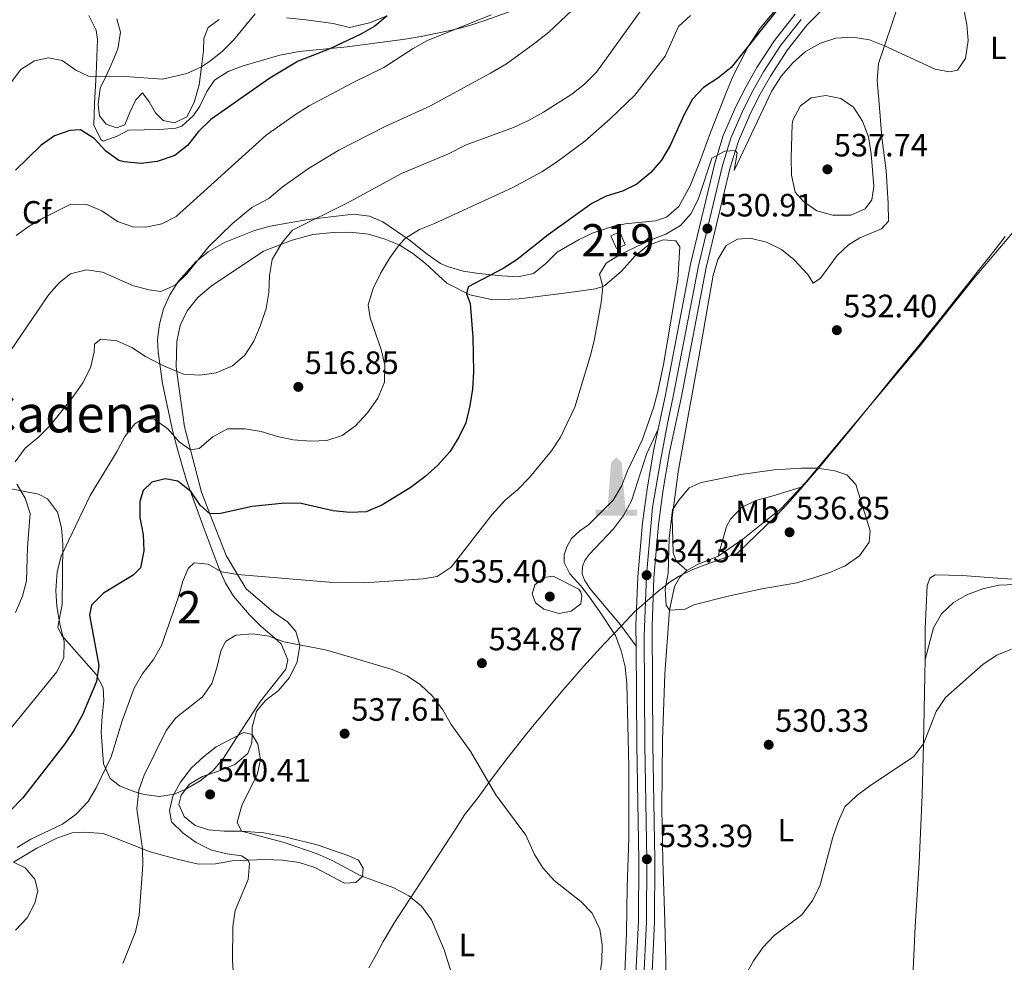
# Model space of a CAD drawing. Extents: x 600968 to 607878, y 710867 to 715597.
# Drawn here: x 605050 to 605356, y 713604 to 713896 of the extents above; entities that cross this region are included whole.
import ezdxf
from ezdxf.enums import TextEntityAlignment as Align

# ---------------------------------------------------------------- set-up
doc = ezdxf.new("R2010")
doc.units = 0
doc.header["$MEASUREMENT"] = 0
doc.linetypes.add('DGN Style 3', pattern=[118.634222, 84.73873, -33.895492])
doc.linetypes.add('DGN Style 4', pattern=[135.66670673, 67.79098400000001, -33.895492, 0.08473873000000001, -33.895492])
for name, color, linetype in [('Nivel 1', 7, 'Continuous'), ('Nivel 15', 7, 'Continuous'), ('Nivel 21', 7, 'Continuous'), ('Nivel 23', 7, 'Continuous'), ('Nivel 35', 7, 'Continuous'), ('Nivel 36', 7, 'Continuous'), ('Nivel 37', 7, 'Continuous'), ('Nivel 4', 7, 'Continuous'), ('Nivel 41', 7, 'Continuous'), ('Nivel 45', 7, 'Continuous'), ('Nivel 48', 7, 'Continuous'), ('Nivel 5', 7, 'Continuous'), ('Nivel 52', 7, 'Continuous'), ('Nivel 54', 7, 'Continuous'), ('Nivel 57', 7, 'Continuous'), ('Nivel 7', 7, 'Continuous')]:
    doc.layers.add(name, color=color, linetype=linetype)
doc.styles.add('Style-arial', font='arial.shx', dxfattribs={"bigfont": 'arialbig.shx'})
doc.styles.add('Style-arialn', font='arialn.shx', dxfattribs={"bigfont": 'arialnbig.shx'})
doc.styles.add('Style-times', font='times.shx', dxfattribs={"bigfont": 'timesbig.shx'})

# ---------------------------------------------------------------- blocks, each defined once
blk = doc.blocks.new('5PATER')
at = {"layer": 'Nivel 7', "linetype": 'Continuous', "lineweight": 0}
h = blk.add_hatch(color=53, dxfattribs=at)
edge = h.paths.add_edge_path()
edge.add_ellipse((0, 0), major_axis=(-1.095731442945027, -1.110710700472634), ratio=0.9994222409660319, start_angle=0, end_angle=360)
blk = doc.blocks.new('5MONUM')
at = {"layer": 'Nivel 15', "linetype": 'Continuous', "lineweight": 0, "extrusion": (0, 0, -1)}
blk.add_hatch(color=252, dxfattribs=at).paths.add_polyline_path([(-6.43100000009872, -6.804999999934807), (-6.43100000009872, -4.90500000002794), (-2.831000000005588, -4.904000000096858), (-1.631000000052154, 9.695000000065193), (0.01899999985471368, 11.39500000001863), (1.668999999994412, 9.695000000065193), (2.768999999854714, -4.90500000002794), (6.468999999808148, -4.90500000002794), (6.467999999877065, -6.804999999934807)])

msp = doc.modelspace()

# ---------------------------------------------------------------- linework, layer by layer
at = {"layer": 'Nivel 1', "color": 7, "linetype": 'Continuous', "lineweight": 0}
msp.add_polyline3d([(605355.8430000001, 713828.9210000001, 533.9590000000001), (605353.1140000001, 713825.446, 533.869), (605350.321, 713821.9029999999, 533.7760000000001), (605347.466, 713818.291, 533.682), (605344.547, 713814.611, 533.596), (605341.565, 713810.862, 533.529), (605338.52, 713807.0449999999, 533.461), (605335.412, 713803.1599999999, 533.392), (605332.24, 713799.206, 533.321), (605329.006, 713795.1840000001, 533.244), (605325.7080000001, 713791.094, 533.432), (605322.3470000001, 713786.935, 533.66), (605318.923, 713782.7080000001, 533.892), (605315.435, 713778.413, 534.128), (605311.885, 713774.0490000001, 534.364), (605308.271, 713769.6170000001, 534.599), (605304.594, 713765.1170000001, 534.838), (605301.8870000001, 713761.8160000001, 535.014), (605298.69, 713757.9709999999, 535.222), (605295.446, 713754.166, 535.432), (605294.8219999999, 713753.4469999999, 535.496), (605291.5179999999, 713749.6950000001, 536.171), (605288.172, 713745.98, 536.895), (605284.783, 713742.3019999999, 537.244), (605272.717, 713730.6710000001, 536.894), (605272.3090000001, 713730.54, 536.903), (605267.9280000001, 713729.0249999999, 536.987), (605262.835, 713727.088, 536.573), (605259.013, 713725.6270000001, 536.355), (605254.4809999999, 713723.5279999999, 536.075), (605251.932, 713721.9040000001, 535.485), (605248.0519999999, 713718.7239999999, 534.556), (605240.878, 713712.51, 534.332), (605236.861, 713708.2509999999, 534.256), (605234.4299999999, 713705.7380000001, 534.072), (605231.3859999999, 713702.5090000001, 534.26), (605228.236, 713699.0830000001, 534.255), (605224.98, 713695.459, 534.176), (605221.618, 713691.6370000001, 534.1320000000001), (605218.1510000001, 713687.6170000001, 534.23), (605214.577, 713683.399, 534.331), (605210.898, 713678.983, 534.434), (605210.663, 713678.6980000001, 534.441), (605207.5020000001, 713674.824, 534.491), (605204.3870000001, 713670.913, 534.5260000000001), (605201.317, 713666.967, 534.605), (605198.2919999999, 713662.986, 534.817), (605195.3119999999, 713658.9680000001, 535.051), (605192.3759999999, 713654.915, 535.429), (605188.118, 713649.635, 536.128), (605185.3770000001, 713645.142, 536.863), (605166.288, 713615.8489999999, 540.79), (605163.423, 713611.0989999999, 541.24), (605162.9750000001, 713610.2960000001, 541.315), (605160.821, 713606.419, 541.675), (605158.4780000001, 713602.182, 542.068)], dxfattribs=at)
at = {"layer": 'Nivel 15', "color": 1, "linetype": 'Continuous', "lineweight": 13, "extrusion": (0.05886653910030892, 0.07205844732899946, 0.9956617451438443), "elevation": 87593.14325125844, "flags": 128}
msp.add_lwpolyline([(-17108.52012410027, -931606.7682754393), (-17104.70031054667, -931608.7672715413), (-17106.08882317203, -931611.4433469679), (-17109.90863672586, -931609.4443508661), (-17108.52012410027, -931606.7682754393)], dxfattribs=at)
at = {"layer": 'Nivel 21', "color": 7, "linetype": 'Continuous', "lineweight": 13}
for points in [[(605309.6440000001, 713909.834, 526.2760000000001), (605294.4099999999, 713894.6410000001, 527.794), (605288.3119999999, 713886.8640000001, 528.115), (605283.0390000001, 713878.733, 528.549), (605279.854, 713873.131, 528.871), (605276.933, 713867.3859999999, 529.219), (605273.0819999999, 713858.571, 529.787), (605272.192, 713855.6400000001, 529.888), (605270.585, 713850.3459999999, 530.072), (605263.148, 713819.3130000001, 531.4), (605255.3459999999, 713778.818, 532.634), (605251.7779999999, 713762.0970000001, 533.203), (605249.814, 713750.527, 533.678), (605248.3049999999, 713739.638, 533.867), (605246.8630000001, 713723.1100000001, 534.342), (605246.3189999999, 713708.131, 534.342), (605246.5730000001, 713671.3589999999, 533.298), (605247.219, 713635.6030000001, 533.393), (605247.088, 713616.435, 533.393), (605245.7050000001, 713587.804, 532.729)], [(605290.6640000001, 713897.967, 527.794), (605284.2390000001, 713889.773, 528.115), (605278.7649999999, 713881.3319999999, 528.549), (605275.45, 713875.5009999999, 528.871), (605272.4099999999, 713869.5220000001, 529.219), (605268.3829999999, 713860.304, 529.787), (605265.7579999999, 713851.656, 530.072), (605258.26, 713820.3700000001, 531.4), (605250.446, 713779.8130000001, 532.634), (605248.19, 713769.243, 532.992)], [(605241.362, 713701.9180000001, 534.164), (605236.55, 713708.5419999999, 534.258), (605227.1710000001, 713719.71, 534.258), (605225.334, 713722.3600000001, 534.258), (605224.686, 713724.3729999999, 534.258), (605224.7820000001, 713726.5819999999, 534.258), (605225.4720000001, 713728.5190000001, 534.258), (605226.848, 713730.3400000001, 534.164), (605234.3659999999, 713738.2420000001, 533.974), (605237.4850000001, 713742.3870000001, 533.784), (605239.9140000001, 713746.9269999999, 533.689), (605244.5789999999, 713761.4469999999, 533.309), (605248.19, 713769.243, 532.992)], [(605248.19, 713769.243, 532.992), (605246.8670000001, 713763.038, 533.203), (605244.872, 713751.2890000001, 533.678), (605243.335, 713740.199, 533.867), (605241.871, 713723.419, 534.342), (605241.3189999999, 713708.2050000001, 534.342), (605241.362, 713701.9180000001, 534.165)], [(605241.362, 713701.9180000001, 534.165), (605241.574, 713671.297, 533.298), (605242.219, 713635.575, 533.393), (605242.0889999999, 713616.5730000001, 533.393), (605240.713, 713588.071, 532.729), (605235.635, 713501.371, 528.554), (605235.3940000001, 713493.531, 528.174), (605235.631, 713484.703, 527.889), (605236.4450000001, 713477.033, 527.605), (605237.7309999999, 713468.902, 527.415), (605240.1370000001, 713460.6610000001, 527.035), (605243.196, 713452.5530000001, 526.845), (605247.483, 713443.1229999999, 526.6560000000001), (605252.631, 713434.513, 526.466), (605258.7720000001, 713426.1030000001, 526.2760000000001), (605264.834, 713418.966, 526.181), (605271.283, 713413.1400000001, 525.991), (605278.5700000001, 713407.5120000001, 525.707), (605289.1969999999, 713400.869, 525.612), (605302.9099999999, 713393.612, 525.1370000000001), (605318.679, 713386.102, 524.378), (605344.5160000001, 713374.2749999999, 523.619), (605365.4680000001, 713365.121, 523.429)]]:
    msp.add_polyline3d(points, dxfattribs=at)
at = {"layer": 'Nivel 23', "color": 7, "linetype": 'DGN Style 4', "lineweight": 0}
msp.add_polyline3d([(605243.209, 713587.9369999999, 532.729), (605244.588, 713616.504, 533.393), (605244.719, 713635.5889999999, 533.392), (605244.0730000001, 713671.328, 533.298), (605243.8400000001, 713705.024, 534.253), (605244.6440000001, 713723.9169999999, 534.342), (605246.425, 713744.9240000001, 533.782), (605249.0020000001, 713759.885, 533.311), (605251.112, 713770.9550000001, 532.917), (605252.896, 713779.315, 532.634), (605260.7039999999, 713819.841, 531.4), (605268.1710000001, 713851.0009999999, 530.072), (605270.7320000001, 713859.4369999999, 529.787), (605274.6710000001, 713868.4539999999, 529.219), (605277.652, 713874.3160000001, 528.871), (605280.902, 713880.0320000001, 528.549), (605286.2749999999, 713888.318, 528.115), (605292.537, 713896.304, 527.794)], dxfattribs=at)
at = {"layer": 'Nivel 35', "color": 92, "linetype": 'DGN Style 3', "lineweight": 0}
for points in [[(605286.2, 713901.223, 525.009), (605279.8770000001, 713893.598, 526.485), (605276.05, 713887.6599999999, 527.372), (605271.5190000001, 713878.7450000001, 527.771), (605269.6270000001, 713874.392, 527.87), (605264.4469999999, 713861.2650000001, 527.87), (605260.9850000001, 713851.9240000001, 528.813), (605258.159, 713844.6740000001, 529.008), (605254.666, 713838.253, 528.741), (605250.8, 713835.0020000001, 528.256), (605247.385, 713833.8060000001, 527.994), (605237.942, 713832.939, 528.243), (605233.102, 713831.7520000001, 528.122), (605228.0279999999, 713830.075, 527.994), (605223.467, 713827.9380000001, 527.993), (605216.9099999999, 713824.087, 528.119), (605213.3430000001, 713820.6270000001, 528.724), (605209.531, 713817.524, 529.114), (605204.665, 713816.49, 528.226), (605199.764, 713816.7250000001, 526.934), (605192.5970000001, 713817.5160000001, 525.857), (605187.7250000001, 713818.247, 525.235), (605182.902, 713819.656, 524.582), (605180.7579999999, 713820.638, 524.263), (605176.5619999999, 713823.469, 523.529), (605170.962, 713827.976, 522.397), (605162.798, 713833.53, 520.702), (605158.6780000001, 713835.2820000001, 519.91), (605153.7779999999, 713835.906, 518.972), (605139.7280000001, 713834.2069999999, 516.363), (605127.8700000001, 713832.1499999999, 515.059), (605123.06, 713830.8489999999, 514.7570000000001), (605113.771, 713827.1059999999, 514.445), (605108.7150000001, 713824.2010000001, 514.416), (605104.858, 713821.0730000001, 514.426), (605099.4580000001, 713815.0630000001, 514.471), (605096.791, 713810.865, 514.578), (605094.8640000001, 713806.477, 514.8100000000001), (605093.5590000001, 713801.7420000001, 515.8580000000001), (605093.0109999999, 713796.969, 517.55), (605093.169, 713793.146, 518.542), (605094.4850000001, 713783.3500000001, 519.98)], [(605169.7919999999, 713890.1540000001, 504.238), (605174.726, 713890.9580000001, 504.236), (605185.212, 713893.1170000001, 504.758), (605190.135, 713894.52, 505.109), (605194.7790000001, 713896.105, 506.024), (605203.781, 713899.301, 509.198)], [(605071.6810000001, 713897.48, 492.547), (605073.9480000001, 713893.007, 493.704), (605074.388, 713890.051, 494.413), (605073.9040000001, 713879.348, 495.408), (605073.398, 713870.2609999999, 498.766), (605073.2350000001, 713863.5419999999, 500.258), (605075.3970000001, 713859.0630000001, 501.226), (605076.1610000001, 713858.48, 501.378), (605080.504, 713860.071, 500.658), (605083.953, 713861.9380000001, 500.01), (605093.652, 713862.1869999999, 500.756), (605098.608, 713862.568, 500.368), (605100.4809999999, 713863.145, 500.258), (605104.165, 713866.5079999999, 500.093), (605106.122, 713869.436, 500.01), (605108.3019999999, 713873.9709999999, 499.96), (605110.622, 713877.4550000001, 500.01), (605114.865, 713880.169, 500.379), (605119.534, 713881.9199999999, 500.891), (605130.8999999999, 713885.237, 500.979), (605136.878, 713886.3740000001, 501.129), (605151.7550000001, 713887.821, 502.409), (605169.7919999999, 713890.1540000001, 504.238)], [(605094.4850000001, 713783.3500000001, 519.98), (605097.672, 713768.398, 521.621), (605099.2180000001, 713762.54, 522.831), (605101.976, 713753.3, 525.7040000000001), (605107.1710000001, 713739.0930000001, 527.621), (605112.067, 713725.8459999999, 530.731), (605114.021, 713721.4680000001, 532.08), (605116.53, 713717.369, 533.488), (605121.4920000001, 713711.581, 535.291), (605124.9820000001, 713708.1000000001, 536.328), (605128.524, 713705.068, 538.258), (605131.2720000001, 713702.5830000001, 539.313), (605133.361, 713697.639, 539.429), (605132.74, 713694.7660000001, 539.437), (605124.9070000001, 713684.8389999999, 539.437), (605117.4650000001, 713673.4240000001, 540.8050000000001), (605113.4410000001, 713667.1529999999, 540.8050000000001), (605110.2010000001, 713663.291, 540.721), (605106.1869999999, 713660.091, 540.544), (605101.7450000001, 713657.551, 540.136), (605098.1599999999, 713656.0109999999, 539.561), (605093.558, 713655.2490000001, 538.019), (605088.8670000001, 713655.8970000001, 535.889), (605085.5860000001, 713656.845, 534.586), (605081.1680000001, 713658.538, 533.072), (605078.3200000001, 713660.8570000001, 532.348), (605076.229, 713665.453, 531.948), (605075.524, 713675.25, 531.477), (605075.8130000001, 713680.1429999999, 530.321), (605076.28, 713684.936, 528.7620000000001), (605076.095, 713688.94, 527.372), (605073.9650000001, 713693.1140000001, 525.737), (605063.3189999999, 713705.1799999999, 521.658), (605062.0460000001, 713707.791, 521.154), (605063.449, 713714.7749999999, 520.905), (605063.5800000001, 713733.683, 519.7860000000001), (605063.199, 713738.5970000001, 519.115), (605061.9140000001, 713743.4110000001, 518.207), (605058.842, 713747.6140000001, 516.9060000000001), (605056.0449999999, 713749.0109999999, 516.179), (605046.568, 713750.879, 515.681)]]:
    msp.add_polyline3d(points, dxfattribs=at)
at = {"layer": 'Nivel 36', "color": 92, "linetype": 'Continuous', "lineweight": 0, "extrusion": (-0.2121087520096665, 0.2959161655712013, 0.9313664693741875), "elevation": 83322.08547016568, "flags": 128}
msp.add_lwpolyline([(-907750.4210150791, -211672.1174980113), (-907743.7056866959, -211673.8258992232), (-907739.9760861127, -211674.3395182373)], dxfattribs=at)
at = {"layer": 'Nivel 36', "color": 92, "linetype": 'Continuous', "lineweight": 0}
for points in [[(605257.145, 713725.4099999999, 536.348), (605253.8119999999, 713728.2280000001, 536.099), (605252.844, 713730.952, 535.974), (605252.5179999999, 713741.831, 535.415), (605254.3899999999, 713755.973, 534.606), (605257.6429999999, 713773.8640000001, 533.3), (605260.7760000001, 713791.5050000001, 532.616), (605265.301, 713816.9380000001, 532.119), (605266.669, 713821.807, 532.119), (605269.3500000001, 713826.132, 532.119), (605272.807, 713828.105, 532.181), (605276.784, 713828.4040000001, 532.3050000000001), (605281.837, 713827.2250000001, 532.678), (605286.469, 713824.9210000001, 533.052), (605290.3659999999, 713821.675, 533.052), (605294.591, 713817.1270000001, 533.238), (605296.3049999999, 713814.4750000001, 533.176), (605298.523, 713816.058, 533.611), (605303.72, 713823.0279999999, 533.673), (605307.223, 713826.369, 533.611), (605310.74, 713828.5290000001, 533.798), (605317.4839999999, 713831.2890000001, 534.171), (605319.6300000001, 713833.6799999999, 534.357), (605319.56, 713839.152, 534.606), (605318.9299999999, 713849.4680000001, 534.731), (605317.5560000001, 713859.6499999999, 534.171), (605316.736, 713870.213, 532.865), (605316.0860000001, 713877.294, 532.492), (605316.5149999999, 713882.5860000001, 531.497), (605318.3840000001, 713888.1300000001, 530.326), (605323.466, 713903.199, 527.144)], [(605112.1229999999, 713896.226, 493.698), (605108.6710000001, 713893.818, 493.698), (605107.3470000001, 713890.381, 494.195), (605107.271, 713886.5860000001, 494.382), (605106.5970000001, 713881.557, 495.15), (605105.852, 713875.9950000001, 495.999), (605104.368, 713870.503, 496.372), (605102.06, 713866.1200000001, 496.932), (605098.229, 713864.2050000001, 496.869), (605094.6740000001, 713864.9680000001, 496.496), (605092.342, 713867.3630000001, 496.247), (605090.371, 713870.7590000001, 495.937), (605088.345, 713873.531, 495.937), (605086.2590000001, 713871.328, 496.621), (605084.3219999999, 713867.1980000001, 497.305), (605082.8119999999, 713863.6340000001, 498.362), (605080.213, 713862.6680000001, 498.486), (605077.0260000001, 713863.8090000001, 498.238), (605075.003, 713866.395, 497.989), (605074.585, 713869.872, 496.496), (605075.2039999999, 713874.98, 495.315), (605076.8899999999, 713878.5900000001, 494.479), (605078.594, 713882.2380000001, 493.636), (605080.7069999999, 713887.1780000001, 493.138), (605081.449, 713892.3500000001, 492.641), (605080.402, 713896.4410000001, 491.583)], [(605164.226, 713897.3910000001, 501.533), (605158.7180000001, 713895.2679999999, 500.849), (605152.517, 713893.8200000001, 499.792), (605147.4639999999, 713895.061, 498.984), (605139.0530000001, 713896.1980000001, 498.051), (605132.9510000001, 713896.804, 497.056)], [(605359.4950000001, 713833.744, 534.047), (605358.1470000001, 713830.243, 533.985), (605345.8940000001, 713815.7069999999, 533.612), (605329.246, 713794.7960000001, 533.239), (605297.6130000001, 713757.0819999999, 535.288), (605294.696, 713753.604, 535.4780000000001), (605292.5249999999, 713751.2590000001, 535.947)], [(605048.307, 713634.8670000001, 530.418), (605055.5760000001, 713639.199, 530.995), (605061.7550000001, 713642.388, 531.492), (605066.523, 713644.004, 531.617), (605070.4380000001, 713644.24, 532.301), (605076.165, 713643.8160000001, 532.363), (605079.915, 713642.372, 532.736), (605088.3360000001, 713639.04, 534.769), (605090.73, 713638.094, 535.348), (605099.467, 713635.719, 536.53), (605105.7050000001, 713634.244, 538.333), (605110.99, 713634.3740000001, 538.52), (605116.078, 713635.31, 539.95), (605121.057, 713635.523, 539.95), (605126.396, 713635.753, 539.95), (605131.7479999999, 713635.51, 540.074), (605136.9199999999, 713634.7679999999, 540.136), (605141.791, 713633.213, 540.634), (605150.9950000001, 713628.4180000001, 540.572), (605154.4750000001, 713628.587, 540.385), (605156.504, 713630.4169999999, 539.95), (605156.781, 713633.095, 539.328), (605155.256, 713635.5630000001, 538.893), (605152.254, 713636.8929999999, 538.52), (605142.4469999999, 713640.25, 538.582), (605132.4010000001, 713642.7949999999, 538.955), (605125.98, 713643.9569999999, 539.2040000000001), (605119.0079999999, 713644.4890000001, 540.136), (605113.5959999999, 713644.5449999999, 540.323), (605108.74, 713644.98, 540.385), (605104.619, 713646.233, 540.447), (605101.223, 713649.1130000001, 540.572), (605099.622, 713652.7620000001, 540.945), (605100.2679999999, 713655.693, 540.945), (605102.898, 713659.1470000001, 540.696), (605106.912, 713661.4380000001, 541.069), (605111.865, 713663.1799999999, 540.945), (605116.9380000001, 713665.236, 540.385), (605120.9990000001, 713668.646, 540.323), (605122.264, 713671.896, 540.261), (605122.2960000001, 713674.4680000001, 539.939), (605122.3260000001, 713676.7479999999, 539.639), (605123.693, 713681.7409999999, 539.39), (605126.449, 713685.0730000001, 538.457), (605130.4510000001, 713688.1710000001, 537.96), (605133.9450000001, 713692.1969999999, 537.1510000000001), (605136.3090000001, 713697.0160000001, 536.1560000000001), (605137.0519999999, 713702.125, 535.2860000000001), (605135.8770000001, 713706.4639999999, 534.104), (605133.226, 713709.477, 533.234), (605128.959, 713712.408, 532.985), (605120.47, 713719.7, 531.306), (605117.7720000001, 713724.1640000001, 529.985), (605114.243, 713730.006, 528.259), (605109.226, 713742.905, 525.0790000000001), (605106.5889999999, 713749.686, 523.408), (605103.182, 713762.8389999999, 520.331), (605101.355, 713769.8940000001, 518.682), (605098.99, 713786.922, 514.952), (605098.7520000001, 713788.6429999999, 514.577), (605098.9639999999, 713796.3570000001, 512.96), (605100.0190000001, 713801.3459999999, 512.649), (605102.2, 713805.915, 512.338), (605105.443, 713810.061, 512.214), (605109.6270000001, 713813.5349999999, 512.2760000000001), (605125.845, 713824.378, 514.639), (605131.193, 713826.462, 514.751), (605134.757, 713827.851, 514.826), (605141.1399999999, 713829.612, 515.759), (605147.476, 713830.19, 516.381)], [(605147.476, 713830.19, 516.381), (605152.6370000001, 713830.256, 517.189), (605158.3659999999, 713829.7080000001, 517.811), (605163.2990000001, 713828.216, 518.9300000000001), (605167.862, 713826.409, 520.361), (605172.125, 713823.727, 520.982), (605176.084, 713820.6059999999, 521.231), (605182.692, 713814.4709999999, 523.283), (605189.767, 713810.8300000001, 525.086), (605196.939, 713809.3049999999, 526.33), (605205.081, 713809.658, 528.009), (605219.115, 713811.3929999999, 529.066), (605224.3929999999, 713812.0819999999, 529.75), (605228.8, 713812.6980000001, 529.688), (605231.023, 713813.503, 529.736), (605231.648, 713813.73, 529.75), (605236.888, 713818.186, 530.3580000000001), (605241.0560000001, 713822.966, 530.202), (605245.027, 713826.1259999999, 529.8290000000001), (605249.7609999999, 713827.929, 529.705), (605253.6840000001, 713827.6059999999, 529.8290000000001), (605254.9210000001, 713825.7250000001, 530.669), (605254.337, 713815.486, 530.855), (605249.8219999999, 713789.2139999999, 531.726), (605248.156, 713780.8900000001, 532.1610000000001), (605246.729, 713775.7720000001, 532.1610000000001), (605243.281, 713765.777, 532.41), (605238.7069999999, 713756.2960000001, 532.783), (605236.8090000001, 713751.5449999999, 532.845), (605234.284, 713747.19, 532.845), (605226.5760000001, 713739.5660000001, 533.467), (605223.895, 713737.666, 533.809), (605221.345, 713735.27, 534.1510000000001), (605219.885, 713732.7010000001, 534.2760000000001), (605219.108, 713730.203, 534.462), (605219.1070000001, 713727.871, 534.431), (605220.801, 713724.317, 534.649), (605224.2380000001, 713720.598, 534.462), (605226.6410000001, 713717.4880000001, 534.524), (605229.966, 713712.8659999999, 534.462), (605235.0090000001, 713705.156, 534.027), (605236.78, 713700.4210000001, 533.996), (605238.0249999999, 713695.493, 533.871), (605238.4650000001, 713690.212, 533.6850000000001), (605239.0730000001, 713664.5959999999, 533.1560000000001), (605239.145, 713649.3289999999, 533.2810000000001), (605239.1100000001, 713642.3319999999, 533.405), (605238.5900000001, 713627.119, 534.307), (605238.365, 713613.091, 534.307), (605237.75, 713597.97, 534.12)], [(605292.5249999999, 713751.2590000001, 535.947), (605286.354, 713744.591, 537.2810000000001), (605274.4850000001, 713735.0360000001, 537.343), (605266.8400000001, 713729.8130000001, 537.157)], [(605266.8400000001, 713729.8130000001, 537.157), (605269.396, 713738.9880000001, 536.348), (605270.6100000001, 713741.304, 536.099), (605274.0460000001, 713744.956, 535.975), (605278.497, 713747.1270000001, 535.913), (605283.456, 713748.372, 535.851), (605292.5249999999, 713751.2590000001, 535.947)], [(605257.145, 713725.4099999999, 536.348), (605254.933, 713723.2919999999, 536.224), (605253.2280000001, 713720.4340000001, 536.162), (605251.73, 713713.101, 534.794), (605250.2919999999, 713693.28, 532.493), (605249.56, 713672.7720000001, 532.306), (605249.334, 713651.5730000001, 532.493), (605249.69, 713635.408, 533.115), (605250.3300000001, 713616.5090000001, 533.115), (605250.591, 713603.9739999999, 532.866), (605250.5760000001, 713593.426, 532.306), (605249.281, 713574.1540000001, 531.498), (605246.3219999999, 713548.791, 530.192), (605245.7180000001, 713537.6880000001, 529.943), (605245.716, 713533.8489999999, 529.694), (605245.716, 713530.1259999999, 529.694), (605246.29, 713527.994, 529.57), (605251.355, 713526.548, 529.208)], [(605330.9720000001, 713697.7660000001, 531.484), (605331.013, 713707.3500000001, 532.431), (605331.639, 713720.6429999999, 532.804), (605332.405, 713722.9410000001, 532.617), (605334.0830000001, 713724.057, 532.617), (605342.5430000001, 713723.8670000001, 532.12), (605352.006, 713723.142, 531.373), (605376.4070000001, 713721.4650000001, 531.187)], [(605330.9720000001, 713697.7660000001, 531.49), (605333.5819999999, 713707.5630000001, 531.054), (605336.0760000001, 713711.949, 531.054), (605339.763, 713715.4169999999, 531.054), (605344.1470000001, 713717.898, 530.992), (605348.913, 713719.7010000001, 530.9300000000001), (605353.8740000001, 713720.8219999999, 530.8050000000001), (605358.9720000001, 713721.0109999999, 530.8050000000001)], [(605323.429, 713510.9709999999, 528.202), (605323.953, 713512.818, 528.015), (605324.0549999999, 713524.2139999999, 527.145), (605324.274, 713538.1969999999, 526.523), (605324.986, 713556.4169999999, 525.7760000000001), (605326.0430000001, 713574.889, 525.9010000000001), (605326.909, 713592.713, 527.269), (605327.9180000001, 713614.916, 528.14), (605329.108, 713634.6840000001, 528.264), (605330.0830000001, 713655.6429999999, 529.197), (605330.4550000001, 713671.5760000001, 529.969), (605330.9510000001, 713692.771, 531), (605330.9720000001, 713697.7660000001, 531.484)]]:
    msp.add_polyline3d(points, dxfattribs=at)
at = {"layer": 'Nivel 4', "color": 30, "linetype": 'Continuous', "lineweight": 30, "flags": 128}
for points, elevation in [([(605286.895, 713901.459), (605270.858, 713881.4140000001), (605266.6710000001, 713878.064), (605262.2919999999, 713875.209), (605258.898, 713871.534), (605256.2690000001, 713866.798), (605251.9510000001, 713857.165), (605249.21, 713852.5900000001)], 525), ([(605164.226, 713897.3910000001), (605160.321, 713894.2180000001), (605155.9850000001, 713891.7220000001), (605146.3589999999, 713887.2150000001), (605136.544, 713883.291), (605127.818, 713878.119), (605109.4720000001, 713865.219), (605105.6640000001, 713861.5009999999), (605102.237, 713857.166), (605098.3430000001, 713854.037), (605092.909, 713852.1950000001), (605087.939, 713851.631), (605082.648, 713852.1259999999), (605080.9639999999, 713852.54), (605076.902, 713855.4550000001), (605073.351, 713859.345), (605069.095, 713862.004), (605065.7320000001, 713861.798), (605061.013, 713860.145), (605056.848, 713857.281), (605048.9720000001, 713849.5800000001)], 500), ([(605249.21, 713852.5900000001), (605245.925, 713848.825), (605241.5930000001, 713845.216), (605237.104, 713843.013), (605232.125, 713841.487), (605227.685, 713839.185), (605214.057, 713829.439), (605204.452, 713821.8530000001), (605200.1340000001, 713819.061), (605189.2620000001, 713813.324), (605188.7919999999, 713811.1410000001), (605189.8870000001, 713808.1699999999), (605190.7679999999, 713797.733), (605190.905, 713786.9750000001), (605190.601, 713781.6229999999), (605189.8589999999, 713776.389), (605188.557, 713771.21), (605186.3740000001, 713766.713), (605183.5819999999, 713762.128), (605179.8219999999, 713757.946), (605175.8659999999, 713754.3840000001), (605171.2779999999, 713750.963), (605162.577, 713745.6270000001), (605157.628, 713743.5730000001), (605152.6340000001, 713743.318), (605147.425, 713743.878), (605137.483, 713746.1710000001), (605132.4510000001, 713746.217), (605122.3430000001, 713745.1740000001), (605112.4639999999, 713743.0760000001), (605109.226, 713742.905), (605106.206, 713745.602), (605103.3530000001, 713749.7949999999), (605099.2690000001, 713753.0390000001), (605095.341, 713753.797), (605091.25, 713752.7490000001), (605088.4839999999, 713750.226), (605087.47, 713746.7930000001), (605087.5090000001, 713741.79), (605088.473, 713736.4809999999), (605088.729, 713731.486), (605087.692, 713726.2450000001), (605085.462, 713723.942), (605076.267, 713718.351), (605072.4580000001, 713714.6329999999), (605071.8759999999, 713711.5160000001), (605074.7509999999, 713695.8800000001), (605074.095, 713690.913), (605069.7220000001, 713680.6400000001), (605067.048, 713675.7550000001), (605064.2010000001, 713671.6440000001), (605051.2069999999, 713654.9040000001), (605047.402, 713650.9369999999)], 525)]:
    msp.add_lwpolyline(points, dxfattribs=dict(at, elevation=elevation))
at = {"layer": 'Nivel 5', "color": 30, "linetype": 'Continuous', "lineweight": 0, "flags": 128}
for points, elevation in [([(605337.4539999999, 713927.467), (605343.905, 713894.717), (605344.335, 713889.733), (605343.4809999999, 713884.139), (605341.0390000001, 713880.5619999999), (605338.558, 713880.033), (605334.0700000001, 713880.8459999999), (605318.3840000001, 713888.1300000001), (605313.7339999999, 713889.9639999999), (605308.5860000001, 713890.74), (605303.3030000001, 713890.486), (605298.548, 713888.95), (605293.8659999999, 713886.354), (605289.9480000001, 713882.841), (605286.4709999999, 713878.8), (605283.423, 713874.186), (605271.736, 713849.47), (605272.693, 713854.78), (605272.192, 713855.6400000001), (605268.8970000001, 713855.473), (605264.8200000001, 713853.3060000001), (605260.7520000001, 713840.753), (605258.4480000001, 713836.121), (605255.146, 713832.3670000001), (605250.6240000001, 713829.7139999999), (605245.7250000001, 713827.7949999999), (605236.408, 713823.3999999999), (605232.0889999999, 713820.733), (605230.0179999999, 713817.2860000001), (605231.023, 713813.503), (605230.5109999999, 713808.53), (605228.3840000001, 713796.5760000001), (605227.1100000001, 713791.7150000001), (605222.3600000001, 713776.013), (605217.908, 713766.6810000001), (605215.128, 713762.449), (605208.273, 713754.19), (605204.5900000001, 713750.4110000001), (605200.7450000001, 713747.21), (605196.6669999999, 713742.659), (605184.0530000001, 713726.4450000001), (605179.6869999999, 713723.5349999999), (605175.3400000001, 713722.7949999999), (605157.1170000001, 713721.5179999999), (605146.1669999999, 713721.7620000001), (605117.7720000001, 713724.1640000001), (605112.7860000001, 713724.97), (605108.6510000001, 713727.3430000001), (605104.2919999999, 713727.7220000001), (605102.51, 713726.02), (605100.8200000001, 713722.0179999999), (605099.5160000001, 713717.189), (605094.172, 713702.0930000001), (605091.7139999999, 713697.7390000001), (605088.253, 713693.186), (605085.686, 713688.8910000001), (605082.0449999999, 713678.69), (605078.5689999999, 713667.5630000001), (605073.9650000001, 713657.9880000001), (605071.4199999999, 713653.686), (605067.79, 713649.781), (605063.487, 713646.645), (605053.7080000001, 713641.994), (605049.4439999999, 713639.423)], 530), ([(605221.5619999999, 713899.2010000001), (605214.284, 713892.311), (605210.0160000001, 713888.9180000001), (605201.1329999999, 713882.5460000001), (605196.19, 713879.5959999999), (605177.4439999999, 713869.4199999999), (605163.54, 713863.078), (605149.1440000001, 713855.73), (605139.7860000001, 713850.078), (605131.601, 713844.2139999999), (605127.5290000001, 713840.716), (605122.216, 713837.9739999999), (605116.185, 713832.983), (605108.835, 713825.8559999999), (605102.0179999999, 713817.378), (605098.456, 713813.8489999999), (605094.003, 713811.9269999999), (605090.328, 713812.3770000001), (605085.4979999999, 713813.675), (605075.8910000001, 713817.852), (605070.9450000001, 713818.6570000001), (605065.9450000001, 713817.413)], 510), ([(605244.4610000001, 713901.3800000001), (605229.0630000001, 713879.9750000001), (605225.379, 713876.196), (605221.4480000001, 713873.105), (605212.679, 713867.513)], 515), ([(605258.2609999999, 713897.4750000001), (605254.5190000001, 713894.122), (605250.399, 713884.8740000001), (605240.977, 713872.75), (605233.2960000001, 713865.4369999999), (605225.433, 713858.533), (605216.676, 713852.0390000001), (605212.112, 713849.057), (605202.909, 713844.0390000001), (605178.8570000001, 713833.021), (605174.1540000001, 713831.1570000001), (605169.9099999999, 713828.483), (605167.862, 713826.409), (605164.98, 713822.3219999999), (605162.2509999999, 713817.692), (605159.888, 713812.81), (605158.274, 713807.7520000001), (605158.885, 713803.78), (605162.308, 713793.872), (605163.4639999999, 713789.006), (605163.3700000001, 713783.7490000001), (605161.3189999999, 713778.8090000001), (605158.081, 713774.29), (605154.4010000001, 713770.2620000001), (605150.2720000001, 713767.2860000001), (605145.5179999999, 713765.733), (605140.5050000001, 713765.53), (605135.0519999999, 713765.909), (605130.162, 713766.956), (605125.1300000001, 713768.5190000001), (605120.1910000001, 713769.3030000001), (605114.6710000001, 713769.318), (605110.0900000001, 713766.777), (605105.8600000001, 713763.2409999999), (605103.182, 713762.8389999999), (605099.6669999999, 713765.281), (605096.196, 713769.2790000001), (605091.9269999999, 713772.334), (605088.629, 713772.479), (605085.976, 713770.828), (605082.882, 713766.8970000001), (605080.4269999999, 713762.3389999999), (605072.0800000001, 713748.6329999999), (605063.0549999999, 713729.797), (605061.834, 713724.949), (605061.3870000001, 713719.203), (605061.767, 713714.219), (605062.642, 713708.801), (605064.0149999999, 713703.3770000001), (605063.9299999999, 713698.3729999999), (605061.7110000001, 713693.895), (605037.5860000001, 713664.355)], 520), ([(605123.21, 713898.0490000001), (605116.5660000001, 713889.878), (605113.0079999999, 713886.3700000001), (605109.125, 713883.233), (605106.5970000001, 713881.557), (605102.0279999999, 713879.521), (605094.517, 713877.7949999999), (605084.369, 713878.4580000001), (605071.602, 713878.7080000001), (605067.5970000001, 713880.585), (605063.3929999999, 713883.5160000001), (605059.152, 713884.395), (605054.811, 713883.469), (605050.591, 713880.783), (605044.0700000001, 713872.3230000001)], 495), ([(605196.446, 713897.685), (605176.638, 713889.713), (605172.263, 713887.29), (605163.1869999999, 713881.3929999999), (605153.669, 713876.7309999999), (605140.017, 713869.466), (605135.7660000001, 713866.8319999999), (605126.6370000001, 713860.4010000001), (605098.787, 713835.1669999999), (605094.2749999999, 713832.932), (605089.314, 713831.8729999999), (605085.27, 713831.946), (605080.568, 713833.6359999999), (605075.6910000001, 713836.923), (605071.0930000001, 713838.892), (605066.0860000001, 713839.0390000001), (605057.6200000001, 713834.764), (605053.176, 713832.1570000001), (605049.1070000001, 713829.2490000001)], 505), ([(605289.7150000001, 713863.7579999999), (605289.4180000001, 713853.345), (605289.601, 713847.9979999999), (605290.73, 713842.75), (605293.318, 713839.798), (605297.4369999999, 713836.9680000001), (605302.341, 713835.5760000001), (605307.9880000001, 713835.5700000001), (605312.44, 713837.5549999999), (605314.5179999999, 713840.381), (605315.088, 713844.493), (605314.3, 713854.56), (605313.46, 713859.896), (605311.5320000001, 713864.7220000001), (605308.74, 713869.102), (605304.8489999999, 713871.7890000001), (605300.2350000001, 713872.7250000001), (605295.6429999999, 713871.9199999999), (605292.3770000001, 713869.514), (605289.932, 713865.064), (605289.7150000001, 713863.7579999999)], 535), ([(605212.679, 713867.513), (605207.986, 713864.9029999999), (605203.348, 713862.791), (605188.717, 713857.3770000001), (605183.1780000001, 713854.5719999999), (605168.578, 713848.5390000001), (605152.274, 713839.561), (605134.7849999999, 713830.878), (605131.5800000001, 713827.054), (605128.5149999999, 713821.825), (605127.7080000001, 713816.9010000001), (605127.5279999999, 713811.55), (605126.625, 713806.6329999999), (605124.8, 713801.129), (605122.8230000001, 713796.5360000001), (605120.0020000001, 713792.112), (605116.2320000001, 713788.8330000001), (605111.1780000001, 713786.712), (605106.1340000001, 713785.925), (605101.075, 713786.254), (605094.46, 713789.0360000001), (605089.2250000001, 713791.7720000001), (605084.9610000001, 713794.5160000001), (605080.3940000001, 713796.6340000001), (605075.416, 713797.1440000001), (605073.3800000001, 713795.5490000001), (605073.3489999999, 713793.1229999999), (605072.182, 713788.263), (605069.8019999999, 713783.5619999999), (605066.94, 713779.46), (605059.77, 713770.435), (605056.148, 713766.7820000001), (605051.963, 713763.307), (605048.784, 713759.038)], 515), ([(605065.9450000001, 713817.413), (605062.56, 713814.696), (605059.271, 713810.925), (605047.3500000001, 713793.4580000001)], 510), ([(605257.824, 713750.967), (605254.5930000001, 713747.155), (605252.625, 713744.183), (605251.639, 713735.4180000001), (605251.321, 713724.575), (605250.337, 713719.565), (605250.6980000001, 713714.5689999999), (605251.73, 713713.101), (605256.571, 713713.382), (605259.2960000001, 713714.7520000001), (605269.8970000001, 713717.3759999999), (605280.3160000001, 713719.686), (605291.176, 713721.567), (605296.5050000001, 713723.065), (605301.3970000001, 713724.7450000001), (605306.2209999999, 713726.8589999999), (605310.5970000001, 713729.963), (605313.6540000001, 713734.1070000001), (605313.9809999999, 713737.7180000001), (605309.5050000001, 713752.0900000001), (605306.7309999999, 713755.0390000001), (605302.983, 713756.297), (605297.6130000001, 713757.0819999999), (605292.611, 713757.1170000001), (605284.1710000001, 713756.5760000001), (605273.818, 713755.0970000001), (605261.5419999999, 713752.673), (605257.824, 713750.967)], 535), ([(605049.307, 713752.1410000001), (605051.9750000001, 713747.821), (605053.47, 713743.0449999999), (605052.6669999999, 713732.655), (605052.3030000001, 713722.202), (605051.054, 713717.362), (605048.8800000001, 713712.3130000001)], 515), ([(605223.567, 713719.5320000001), (605215.6769999999, 713723.659), (605212.8230000001, 713723.1869999999), (605209.959, 713720.943), (605209.1869999999, 713718.1340000001), (605210.1869999999, 713715.317), (605212.7930000001, 713713.3910000001), (605217.506, 713712.021), (605221.2590000001, 713712.723), (605224.1840000001, 713715.061), (605224.4950000001, 713717.46), (605224.2620000001, 713718.638), (605223.567, 713719.5320000001)], 535), ([(605229.9650000001, 713598.709), (605230.7890000001, 713604.2309999999), (605230.888, 713609.2309999999), (605230.078, 713614.165), (605227.713, 713619.0800000001), (605224.2779999999, 713622.7050000001), (605215.9739999999, 713629.1810000001), (605212.497, 713633.1030000001), (605209.817, 713637.3219999999), (605207.223, 713643.2590000001), (605197.8260000001, 713655.838), (605190.1610000001, 713669.0989999999), (605184.037, 713677.622), (605181.49, 713682.1540000001), (605178.223, 713686.3559999999), (605174.538, 713689.9010000001), (605170.3319999999, 713692.7280000001), (605165.7339999999, 713694.69), (605154.996, 713697.8800000001), (605145.102, 713700.7390000001), (605132.1699999999, 713703.2080000001), (605127.4369999999, 713705.0179999999), (605122.4850000001, 713705.72), (605117.233, 713705.3530000001), (605114.0560000001, 713703.3219999999), (605112.5700000001, 713700.318), (605111.3929999999, 713695.172), (605109.7760000001, 713690.2690000001), (605106.8910000001, 713686.1780000001), (605098.686, 713679.71), (605095.6300000001, 713675.7509999999), (605088.869, 713661.9210000001), (605087.1259999999, 713657.2339999999), (605086.547, 713651.4739999999), (605088.3360000001, 713639.04), (605088.4110000001, 713634.0390000001), (605087.3260000001, 713618.4199999999), (605086.1159999999, 713613.263), (605082.26, 713603.5109999999)], 535), ([(605275.277, 713599.814), (605277.8200000001, 713604.3019999999), (605280.753, 713608.585), (605284.1969999999, 713612.21), (605292.73, 713618.5390000001), (605296.0700000001, 713623.0190000001), (605298.337, 713627.473), (605302.423, 713642.679), (605304.021, 713647.4169999999), (605306.085, 713652.0260000001), (605309.6699999999, 713655.5120000001), (605313.828, 713658.6130000001), (605327.3829999999, 713667.6229999999), (605330.4550000001, 713671.5760000001), (605334.442, 713681.639), (605337.31, 713685.936), (605349.023, 713696.3659999999), (605353.1869999999, 713699.138), (605357.828, 713701.0009999999)], 530), ([(605097.6980000001, 713655.3430000001), (605100.054, 713659.7520000001), (605103.5249999999, 713664.1240000001), (605107.1799999999, 713667.6229999999), (605111.128, 713670.69), (605119.7409999999, 713675.1229999999), (605122.2960000001, 713674.4680000001), (605124.044, 713671.5050000001), (605124.8840000001, 713666.6329999999), (605123.9169999999, 713661.987), (605119.246, 713652.8160000001), (605117.6329999999, 713647.3160000001), (605119.0079999999, 713644.4890000001), (605132.256, 713640.97), (605142.513, 713637.4820000001), (605147.173, 713635.396), (605155.97, 713630.6329999999), (605166.22, 713626.9029999999), (605170.916, 713624.413), (605174.794, 713621.2609999999), (605177.8829999999, 713617.0079999999), (605181.8759999999, 713607.713), (605186.49, 713592.925)], 540), ([(605117.229, 713587.851), (605116.176, 713604.4639999999), (605116.288, 713614.9850000001), (605117.033, 713619.939), (605121.1030000001, 713629.55), (605121.439, 713634.541), (605121.057, 713635.523), (605119.0179999999, 713636.834), (605114.5320000001, 713637.4909999999), (605109.666, 713638.6410000001), (605105.003, 713641.007), (605100.892, 713643.909), (605097.3530000001, 713647.413), (605096.6969999999, 713650.9140000001), (605097.6980000001, 713655.3430000001)], 540), ([(605048.307, 713634.8670000001), (605051.936, 713633.1089999999), (605054.966, 713629.6030000001), (605055.821, 713626.007), (605054.9380000001, 713622.1400000001), (605052.5079999999, 713617.631), (605048.888, 713613.79)], 530)]:
    msp.add_lwpolyline(points, dxfattribs=dict(at, elevation=elevation))
at = {"layer": 'Nivel 52', "color": 1, "linetype": 'Continuous', "lineweight": 13}
msp.add_3dface([(605235.243, 713825.2239999999, 530.202), (605238.004, 713826.409, 529.953), (605236.3049999999, 713830.3670000001, 529.767), (605233.544, 713829.182, 530.016)], dxfattribs=at)
at = {"layer": 'Nivel 54', "color": 9, "linetype": 'Continuous', "lineweight": 0}
for points in [[(605245.7050000001, 713587.804, 532.729), (605247.088, 713616.435, 533.393), (605247.219, 713635.6030000001, 533.393), (605246.5730000001, 713671.3589999999, 533.298), (605246.3189999999, 713708.131, 534.342), (605246.8630000001, 713723.1100000001, 534.342), (605248.3049999999, 713739.638, 533.867), (605249.814, 713750.527, 533.678), (605251.7779999999, 713762.0970000001, 533.203), (605255.3459999999, 713778.818, 532.634), (605263.148, 713819.3130000001, 531.4), (605270.585, 713850.3459999999, 530.072), (605272.192, 713855.6400000001, 529.888), (605273.0819999999, 713858.571, 529.787), (605276.933, 713867.3859999999, 529.219), (605279.854, 713873.131, 528.871), (605283.0390000001, 713878.733, 528.549), (605288.3119999999, 713886.8640000001, 528.115), (605294.4099999999, 713894.6410000001, 527.794), (605309.6440000001, 713909.834, 526.2760000000001)], [(605290.6640000001, 713897.967, 527.794), (605284.2390000001, 713889.773, 528.115), (605278.7649999999, 713881.3319999999, 528.549), (605275.45, 713875.5009999999, 528.871), (605272.4099999999, 713869.5220000001, 529.219), (605268.3829999999, 713860.304, 529.787), (605265.7579999999, 713851.656, 530.072), (605258.26, 713820.3700000001, 531.4), (605250.446, 713779.8130000001, 532.634), (605248.19, 713769.243, 532.992), (605246.8670000001, 713763.038, 533.203), (605244.872, 713751.2890000001, 533.678), (605243.335, 713740.199, 533.867), (605241.871, 713723.419, 534.342), (605241.3189999999, 713708.2050000001, 534.342), (605241.362, 713701.9180000001, 534.165), (605241.574, 713671.297, 533.298), (605242.219, 713635.575, 533.393), (605242.0889999999, 713616.5730000001, 533.393), (605240.713, 713588.071, 532.729)]]:
    msp.add_polyline3d(points, dxfattribs=at)
at = {"layer": 'Nivel 57', "color": 92, "linetype": 'DGN Style 3', "lineweight": 0}
for points in [[(605046.568, 713750.879, 515.681), (605056.0449999999, 713749.0109999999, 516.179), (605058.842, 713747.6140000001, 516.9060000000001), (605061.9140000001, 713743.4110000001, 518.207), (605063.199, 713738.5970000001, 519.115), (605063.5800000001, 713733.683, 519.7860000000001), (605063.449, 713714.7749999999, 520.905), (605062.0460000001, 713707.791, 521.154), (605063.3189999999, 713705.1799999999, 521.658), (605073.9650000001, 713693.1140000001, 525.737), (605076.095, 713688.94, 527.372), (605076.28, 713684.936, 528.7620000000001), (605075.8130000001, 713680.1429999999, 530.321), (605075.524, 713675.25, 531.477), (605076.229, 713665.453, 531.948), (605078.3200000001, 713660.8570000001, 532.348), (605081.1680000001, 713658.538, 533.072), (605085.5860000001, 713656.845, 534.586), (605088.8670000001, 713655.8970000001, 535.889), (605093.558, 713655.2490000001, 538.019), (605098.1599999999, 713656.0109999999, 539.561), (605101.7450000001, 713657.551, 540.136), (605106.1869999999, 713660.091, 540.544), (605110.2010000001, 713663.291, 540.721), (605113.4410000001, 713667.1529999999, 540.8050000000001), (605117.4650000001, 713673.4240000001, 540.8050000000001), (605124.9070000001, 713684.8389999999, 539.437), (605132.74, 713694.7660000001, 539.437), (605133.361, 713697.639, 539.429), (605131.2720000001, 713702.5830000001, 539.313), (605128.524, 713705.068, 538.258), (605124.9820000001, 713708.1000000001, 536.328), (605121.4920000001, 713711.581, 535.291), (605116.53, 713717.369, 533.488), (605114.021, 713721.4680000001, 532.08), (605112.067, 713725.8459999999, 530.731), (605107.1710000001, 713739.0930000001, 527.621), (605101.976, 713753.3, 525.7040000000001), (605099.2180000001, 713762.54, 522.831), (605097.672, 713768.398, 521.621), (605094.4850000001, 713783.3500000001, 519.98), (605093.169, 713793.146, 518.542), (605093.0109999999, 713796.969, 517.55), (605093.5590000001, 713801.7420000001, 515.8580000000001), (605094.8640000001, 713806.477, 514.8100000000001), (605096.791, 713810.865, 514.578), (605099.4580000001, 713815.0630000001, 514.471), (605104.858, 713821.0730000001, 514.426), (605108.7150000001, 713824.2010000001, 514.416), (605113.771, 713827.1059999999, 514.445), (605123.06, 713830.8489999999, 514.7570000000001), (605127.8700000001, 713832.1499999999, 515.059), (605139.7280000001, 713834.2069999999, 516.363), (605153.7779999999, 713835.906, 518.972), (605158.6780000001, 713835.2820000001, 519.91), (605162.798, 713833.53, 520.702), (605170.962, 713827.976, 522.397), (605176.5619999999, 713823.469, 523.529), (605180.7579999999, 713820.638, 524.263), (605182.902, 713819.656, 524.582), (605187.7250000001, 713818.247, 525.235), (605192.5970000001, 713817.5160000001, 525.857), (605199.764, 713816.7250000001, 526.934), (605204.665, 713816.49, 528.226), (605209.531, 713817.524, 529.114), (605213.3430000001, 713820.6270000001, 528.724), (605216.9099999999, 713824.087, 528.119), (605223.467, 713827.9380000001, 527.993), (605228.0279999999, 713830.075, 527.994), (605233.102, 713831.7520000001, 528.122), (605237.942, 713832.939, 528.243), (605247.385, 713833.8060000001, 527.994), (605250.8, 713835.0020000001, 528.256), (605254.666, 713838.253, 528.741), (605258.159, 713844.6740000001, 529.008), (605260.9850000001, 713851.9240000001, 528.813), (605264.4469999999, 713861.2650000001, 527.87), (605269.6270000001, 713874.392, 527.87), (605271.5190000001, 713878.7450000001, 527.771), (605276.05, 713887.6599999999, 527.372), (605279.8770000001, 713893.598, 526.485), (605286.2, 713901.223, 525.009)], [(605203.781, 713899.301, 509.198), (605194.7790000001, 713896.105, 506.024), (605190.135, 713894.52, 505.109), (605185.212, 713893.1170000001, 504.758), (605174.726, 713890.9580000001, 504.236), (605169.7919999999, 713890.1540000001, 504.238), (605151.7550000001, 713887.821, 502.409), (605136.878, 713886.3740000001, 501.129), (605130.8999999999, 713885.237, 500.979), (605119.534, 713881.9199999999, 500.891), (605114.865, 713880.169, 500.379), (605110.622, 713877.4550000001, 500.01), (605108.3019999999, 713873.9709999999, 499.96), (605106.122, 713869.436, 500.01), (605104.165, 713866.5079999999, 500.093), (605100.4809999999, 713863.145, 500.258), (605098.608, 713862.568, 500.368), (605093.652, 713862.1869999999, 500.756), (605083.953, 713861.9380000001, 500.01), (605080.504, 713860.071, 500.658), (605076.1610000001, 713858.48, 501.378), (605075.3970000001, 713859.0630000001, 501.226), (605073.2350000001, 713863.5419999999, 500.258), (605073.398, 713870.2609999999, 498.766), (605073.9040000001, 713879.348, 495.408), (605074.388, 713890.051, 494.413), (605073.9480000001, 713893.007, 493.704), (605071.6810000001, 713897.48, 492.547)]]:
    msp.add_polyline3d(points, dxfattribs=at)

# ---------------------------------------------------------------- block references
at = {"layer": 'Nivel 15', "color": 252, "linetype": 'Continuous', "lineweight": 0}
msp.add_blockref('5MONUM', (605235.2649999999, 713749.155, 532.9590000000001), dxfattribs=at)
at = {"layer": 'Nivel 7', "color": 53, "linetype": 'Continuous', "lineweight": 0}
for p in [(605300.699, 713849.791, 537.742), (605263.48, 713831.426, 530.9060000000001), (605303.6159999999, 713799.9110000001, 532.405), (605136.6329999999, 713782.318, 516.851), (605288.9580000001, 713737.2280000001, 536.847), (605244.6440000001, 713723.9169999999, 534.342), (605214.6100000001, 713717.277, 535.404), (605193.5590000001, 713696.619, 534.873), (605150.977, 713674.7579999999, 537.606), (605282.4880000001, 713671.3360000001, 530.3290000000001), (605109.283, 713655.9199999999, 540.415), (605244.7150000001, 713635.815, 533.392)]:
    msp.add_blockref('5PATER', p, dxfattribs=at)

# ---------------------------------------------------------------- texts
at = {"layer": 'Nivel 37', "color": 92, "linetype": 'Continuous', "lineweight": 0}
for s, style, p in [('L', 'Style-arialn', (605353.6701597834, 713887.4780009999, 532.1320000000001)), ('Cf', 'Style-arial', (605055.5467929177, 713836.4480009999, 504.271)), ('Mb', 'Style-arialn', (605278.9418623527, 713743.5590009999, 536.535)), ('L', 'Style-arialn', (605287.7821597834, 713644.828001, 530.7)), ('L', 'Style-arialn', (605188.9401597835, 713609.2240009999, 539.215))]:
    msp.add_text(s, height=7.000002, dxfattribs=dict(at, style=style)).set_placement(p, align=Align.MIDDLE_CENTER)
at = {"layer": 'Nivel 41', "color": 7, "linetype": 'Continuous', "lineweight": 0, "style": 'Style-arial'}
for s, p in [('537.74', (605302.6840000001, 713853.791, 537.742)), ('530.91', (605267.23, 713835.176, 530.9060000000001)), ('532.40', (605305.602, 713803.9110000001, 532.405)), ('516.85', (605138.618, 713786.318, 516.851)), ('536.85', (605290.9439999999, 713741.2280000001, 536.847)), ('534.34', (605246.6300000001, 713727.9169999999, 534.342)), ('535.40', (605184.703, 713721.621, 535.404)), ('534.87', (605195.6100000001, 713700.619, 534.873)), ('537.61', (605153.0560000001, 713678.7579999999, 537.606)), ('530.33', (605284.4739999999, 713675.3360000001, 530.3290000000001)), ('540.41', (605111.362, 713659.9199999999, 540.415)), ('533.39', (605248.4650000001, 713639.565, 533.392))]:
    msp.add_text(s, height=7.000002, dxfattribs=at).set_placement(p)
at = {"layer": 'Nivel 45', "color": 7, "linetype": 'Continuous', "lineweight": 0, "style": 'Style-times'}
msp.add_text('La Cadena', height=11.500002, dxfattribs=at).set_placement((605056.6633764615, 713773.9480009999, 513.992), align=Align.MIDDLE_CENTER)
at = {"layer": 'Nivel 48', "color": 1, "linetype": 'Continuous', "lineweight": 0, "style": 'Style-arialn'}
msp.add_text('219', height=10.000002, dxfattribs=at).set_placement((605235.774660008, 713827.7960009999, 528.817), align=Align.MIDDLE_CENTER)
at = {"layer": 'Nivel 48', "color": 92, "linetype": 'Continuous', "lineweight": 0, "style": 'Style-arialn'}
msp.add_text('2', height=10.000002, dxfattribs=at).set_placement((605102.8075904099, 713713.9580009999, 531.14), align=Align.MIDDLE_CENTER)

doc.saveas('drawing.dxf')
